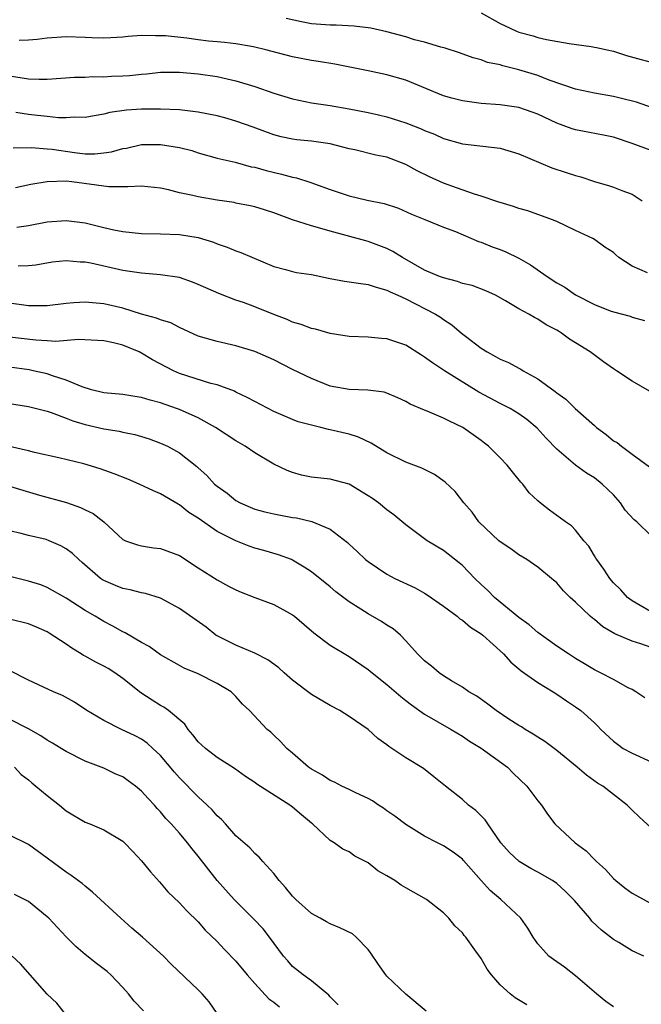
# Model space of a CAD drawing. Units: inches. Extents: x 2652000 to 2655000, y 1554000 to 1557000.
# Drawn here: x 2652992 to 2653058, y 1554760 to 1554864 of the extents above; entities that cross this region are included whole.
import ezdxf

# ---------------------------------------------------------------- set-up
doc = ezdxf.new("R2010")
doc.units = ezdxf.units.IN
doc.header["$MEASUREMENT"] = 0
doc.layers.add('LD26521554_2ft', color=33, linetype='Continuous')

msp = doc.modelspace()

# ---------------------------------------------------------------- linework, layer by layer
at = {"layer": 'LD26521554_2ft'}
for points, elevation in [([(2653041, 1554864.92), (2653043, 1554863.79), (2653043.55, 1554863.55), (2653044.65, 1554863), (2653045, 1554862.86), (2653046.49, 1554862.49), (2653047, 1554862.31), (2653047.92, 1554862.08), (2653050.33, 1554861.67), (2653052.65, 1554861.35), (2653053, 1554861.29), (2653053.23, 1554861.23), (2653054.35, 1554861), (2653055, 1554860.85), (2653056.41, 1554860.41), (2653057.96, 1554859.96), (2653059, 1554859.69)], 8670), ([(2653059.14, 1554854.86), (2653057.44, 1554855.44), (2653055.85, 1554855.85), (2653055, 1554856.04), (2653053, 1554856.4), (2653051, 1554856.83), (2653048.21, 1554857.79), (2653047, 1554858.27), (2653045, 1554858.89), (2653043.29, 1554859.29), (2653043, 1554859.41), (2653041.66, 1554859.66), (2653041, 1554859.95), (2653040.15, 1554860.15), (2653038.69, 1554860.69), (2653037.16, 1554861.16), (2653036.73, 1554861.27), (2653035, 1554861.81), (2653033.93, 1554862.07), (2653033, 1554862.36), (2653031, 1554862.89), (2653029.28, 1554863.28), (2653029, 1554863.34), (2653027.51, 1554863.51), (2653025.62, 1554863.62), (2653025, 1554863.61), (2653023, 1554863.77), (2653021.95, 1554863.95), (2653020.33, 1554864.33)], 8668), ([(2653059, 1554850.35), (2653057, 1554851.09), (2653055, 1554851.74), (2653053.96, 1554851.96), (2653051, 1554852.51), (2653050.62, 1554852.62), (2653049, 1554853.22), (2653047, 1554854.17), (2653046.4, 1554854.4), (2653045, 1554854.89), (2653043, 1554855.17), (2653041, 1554855.31), (2653039, 1554855.58), (2653037.88, 1554855.88), (2653037, 1554856.14), (2653036.38, 1554856.38), (2653033, 1554857.77), (2653031, 1554858.36), (2653029, 1554858.78), (2653025.47, 1554859.47), (2653023.75, 1554859.75), (2653023, 1554859.86), (2653021, 1554860.25), (2653018.15, 1554861), (2653017, 1554861.29), (2653016.66, 1554861.34), (2653015, 1554861.64), (2653013.78, 1554861.78), (2653013, 1554861.83), (2653012.07, 1554861.93), (2653011, 1554862.05), (2653009.78, 1554862.22), (2653007.52, 1554862.48), (2653007, 1554862.5), (2653006.47, 1554862.47), (2653005, 1554862.51), (2653003.58, 1554862.42), (2653003, 1554862.35), (2653001.73, 1554862.27), (2653001, 1554862.25), (2652999.73, 1554862.27), (2652999, 1554862.31), (2652997, 1554862.37), (2652995, 1554862.22), (2652993.92, 1554862.08), (2652993, 1554862.02), (2652992.01, 1554861.99)], 8666), ([(2652991, 1554858.24), (2652993, 1554857.92), (2652994.12, 1554857.88), (2652995, 1554857.9), (2652997.89, 1554858.11), (2652999, 1554858.12), (2652999.83, 1554858.18), (2653001, 1554858.15), (2653001.8, 1554858.2), (2653003, 1554858.23), (2653003.72, 1554858.28), (2653005, 1554858.41), (2653005.55, 1554858.45), (2653007, 1554858.62), (2653009, 1554858.65), (2653011, 1554858.47), (2653013, 1554858.17), (2653014.08, 1554857.92), (2653015, 1554857.73), (2653017, 1554857.11), (2653019, 1554856.41), (2653021, 1554855.8), (2653023, 1554855.39), (2653025, 1554855.09), (2653027, 1554854.74), (2653029, 1554854.35), (2653030.12, 1554854.12), (2653031, 1554853.91), (2653033, 1554853.28), (2653034.64, 1554852.64), (2653035, 1554852.46), (2653036.05, 1554852.05), (2653037, 1554851.6), (2653039, 1554851.05), (2653043, 1554850.58), (2653045, 1554849.98), (2653048.49, 1554848.49), (2653050.01, 1554848.01), (2653051, 1554847.67), (2653051.54, 1554847.54), (2653053, 1554847.06), (2653054.6, 1554846.6), (2653055, 1554846.46), (2653055.9, 1554846.1), (2653057, 1554845.71), (2653058.07, 1554845)], 8664), ([(2653058.61, 1554837.39), (2653057, 1554838.09), (2653055.58, 1554839), (2653055.27, 1554839.27), (2653055, 1554839.52), (2653054.11, 1554840.11), (2653053, 1554840.91), (2653052.84, 1554841), (2653051, 1554841.85), (2653049, 1554842.8), (2653048.54, 1554843), (2653045.93, 1554843.93), (2653045, 1554844.19), (2653044.42, 1554844.42), (2653043, 1554844.82), (2653042.87, 1554844.87), (2653041, 1554845.5), (2653040.3, 1554845.7), (2653038.38, 1554846.38), (2653037, 1554846.86), (2653035.53, 1554847.53), (2653034.19, 1554848.19), (2653033, 1554848.86), (2653031, 1554849.62), (2653029.83, 1554849.83), (2653027.61, 1554850.39), (2653027, 1554850.51), (2653025, 1554851.03), (2653023, 1554851.31), (2653021.46, 1554851.46), (2653021, 1554851.53), (2653019.79, 1554851.79), (2653019, 1554852), (2653016.81, 1554852.81), (2653015, 1554853.45), (2653013.81, 1554853.81), (2653013, 1554854.01), (2653011, 1554854.41), (2653009, 1554854.63), (2653007, 1554854.72), (2653005, 1554854.72), (2653003.39, 1554854.61), (2653001.64, 1554854.36), (2653001, 1554854.18), (2652999.98, 1554854.02), (2652999, 1554853.83), (2652997.85, 1554853.85), (2652997, 1554853.79), (2652996.2, 1554853.8), (2652995, 1554853.95), (2652993.96, 1554854.04), (2652993, 1554854.16), (2652991.65, 1554854.35)], 8662), ([(2652991.38, 1554850.62), (2652993.34, 1554850.66), (2652995, 1554850.53), (2652995.52, 1554850.48), (2652997.88, 1554850.12), (2652999, 1554850), (2653000.02, 1554849.98), (2653001, 1554850.08), (2653001.8, 1554850.2), (2653003, 1554850.54), (2653003.39, 1554850.6), (2653005, 1554850.96), (2653007, 1554850.97), (2653009, 1554850.64), (2653010.32, 1554850.32), (2653011, 1554850.09), (2653013, 1554849.54), (2653014.9, 1554849.1), (2653016.62, 1554848.62), (2653017, 1554848.57), (2653018.21, 1554848.21), (2653019.84, 1554847.84), (2653021, 1554847.51), (2653021.43, 1554847.43), (2653022.94, 1554846.94), (2653025, 1554846.19), (2653027, 1554845.53), (2653028.92, 1554845.08), (2653030.72, 1554844.72), (2653032.22, 1554844.22), (2653033.6, 1554843.6), (2653035.01, 1554843.01), (2653037, 1554842.21), (2653038.26, 1554841.74), (2653040.7, 1554840.7), (2653041, 1554840.62), (2653042.14, 1554840.14), (2653043, 1554839.85), (2653043.6, 1554839.6), (2653045, 1554838.93), (2653046.23, 1554838.23), (2653047.98, 1554837), (2653049, 1554836.33), (2653049.86, 1554835.86), (2653051, 1554835.06), (2653053, 1554834.02), (2653054.65, 1554833.35), (2653055, 1554833.23), (2653056.78, 1554832.78), (2653057, 1554832.69), (2653058.31, 1554832.31)], 8660), ([(2653058.85, 1554824.85), (2653057, 1554825.9), (2653055.35, 1554827), (2653055, 1554827.21), (2653053.94, 1554827.94), (2653052.55, 1554829), (2653051, 1554829.97), (2653050.35, 1554830.35), (2653049.51, 1554831), (2653049.18, 1554831.18), (2653049, 1554831.31), (2653047.88, 1554831.88), (2653047, 1554832.48), (2653046.64, 1554832.64), (2653046.05, 1554833), (2653045, 1554833.57), (2653043.58, 1554834.42), (2653042.52, 1554835), (2653041.47, 1554835.47), (2653040.02, 1554836.02), (2653039, 1554836.26), (2653038.47, 1554836.47), (2653037, 1554836.83), (2653036.57, 1554837), (2653035, 1554837.67), (2653032.65, 1554839), (2653031.63, 1554839.63), (2653031, 1554839.96), (2653029, 1554840.69), (2653028.75, 1554840.75), (2653025, 1554841.79), (2653023.88, 1554842.12), (2653023, 1554842.36), (2653021, 1554843), (2653019, 1554843.73), (2653018.04, 1554844.04), (2653017, 1554844.36), (2653016.49, 1554844.49), (2653015, 1554844.77), (2653014.81, 1554844.81), (2653013, 1554845.06), (2653011, 1554845.41), (2653010.44, 1554845.56), (2653009, 1554845.86), (2653007.83, 1554846.17), (2653007, 1554846.33), (2653005, 1554846.55), (2653003.53, 1554846.47), (2653003, 1554846.5), (2653001.51, 1554846.49), (2652997.61, 1554847), (2652997, 1554847.07), (2652995, 1554847.03), (2652993.26, 1554846.74), (2652991.62, 1554846.38)], 8658), ([(2652991.78, 1554842.22), (2652993, 1554842.4), (2652995, 1554842.78), (2652997, 1554842.93), (2652999, 1554842.68), (2653001, 1554842.18), (2653002.06, 1554841.94), (2653003, 1554841.75), (2653005, 1554841.55), (2653007, 1554841.52), (2653009, 1554841.45), (2653011, 1554841.12), (2653012.62, 1554840.62), (2653013, 1554840.46), (2653014.08, 1554840.08), (2653015, 1554839.7), (2653015.52, 1554839.52), (2653019, 1554838.06), (2653020.26, 1554837.74), (2653021, 1554837.52), (2653021.42, 1554837.42), (2653023, 1554837.19), (2653024.8, 1554836.8), (2653025, 1554836.78), (2653026.49, 1554836.49), (2653027, 1554836.44), (2653028.23, 1554836.23), (2653029, 1554836.14), (2653029.85, 1554835.85), (2653031, 1554835.55), (2653031.35, 1554835.35), (2653032.16, 1554835), (2653033, 1554834.61), (2653036.15, 1554833), (2653036.68, 1554832.68), (2653037, 1554832.44), (2653037.88, 1554831.88), (2653038.91, 1554831), (2653039.32, 1554830.68), (2653041, 1554829.39), (2653041.62, 1554829), (2653042.52, 1554828.52), (2653043, 1554828.23), (2653043.87, 1554827.87), (2653045, 1554827.26), (2653045.18, 1554827.18), (2653045.45, 1554827), (2653047, 1554826.16), (2653048.82, 1554824.82), (2653049, 1554824.68), (2653049.98, 1554823.98), (2653050.97, 1554823), (2653053, 1554821.19), (2653053.11, 1554821.11), (2653053.23, 1554821), (2653054.25, 1554820.25), (2653055, 1554819.59), (2653055.39, 1554819.39), (2653055.88, 1554819), (2653057, 1554818.15), (2653058.83, 1554816.83)], 8656), ([(2653059, 1554809.53), (2653057.5, 1554811), (2653057.22, 1554811.22), (2653056.25, 1554812.25), (2653055.76, 1554813), (2653055, 1554813.86), (2653053.81, 1554815), (2653053, 1554815.67), (2653052.16, 1554816.16), (2653051, 1554817.01), (2653049, 1554818.7), (2653047.87, 1554819.87), (2653046.93, 1554820.93), (2653045.83, 1554821.83), (2653045, 1554822.43), (2653044.07, 1554823), (2653043.37, 1554823.37), (2653043, 1554823.54), (2653040.74, 1554824.74), (2653037.11, 1554827), (2653035.83, 1554827.83), (2653035, 1554828.45), (2653034.65, 1554828.65), (2653033, 1554829.71), (2653031, 1554830.4), (2653030.42, 1554830.42), (2653029, 1554830.55), (2653027, 1554830.62), (2653025, 1554830.96), (2653023.42, 1554831.42), (2653023, 1554831.48), (2653021.92, 1554831.92), (2653021, 1554832.15), (2653020.42, 1554832.42), (2653019, 1554832.95), (2653017, 1554833.76), (2653015.78, 1554834.22), (2653015, 1554834.49), (2653013.17, 1554835.17), (2653011, 1554836.15), (2653010.39, 1554836.39), (2653009, 1554836.89), (2653007, 1554837.18), (2653005, 1554837.33), (2653003, 1554837.62), (2652999.61, 1554838.39), (2652999, 1554838.5), (2652998.5, 1554838.5), (2652997, 1554838.66), (2652995.5, 1554838.5), (2652993.8, 1554838.2), (2652993, 1554838.13), (2652991.92, 1554838.08)], 8654), ([(2653059.77, 1554801), (2653057, 1554802.62), (2653056.5, 1554803), (2653055.78, 1554803.78), (2653055, 1554804.53), (2653054.62, 1554805), (2653053.99, 1554805.99), (2653053.24, 1554807), (2653053.16, 1554807.16), (2653053, 1554807.4), (2653052.41, 1554808.41), (2653051.89, 1554809), (2653051, 1554810.12), (2653050.57, 1554810.57), (2653049.92, 1554811), (2653049.4, 1554811.4), (2653049, 1554811.66), (2653048.22, 1554812.22), (2653047.25, 1554813), (2653047, 1554813.21), (2653046.08, 1554814.08), (2653045.39, 1554815), (2653045.21, 1554815.21), (2653044.3, 1554816.3), (2653043.76, 1554817), (2653043, 1554817.79), (2653041.75, 1554819), (2653041.34, 1554819.34), (2653041, 1554819.6), (2653039.04, 1554821), (2653037.65, 1554821.65), (2653037, 1554821.99), (2653035.28, 1554822.72), (2653035, 1554822.82), (2653033.47, 1554823.47), (2653033, 1554823.75), (2653032.15, 1554824.15), (2653031, 1554824.63), (2653030.72, 1554824.72), (2653028.96, 1554824.96), (2653027, 1554825.02), (2653025, 1554825.38), (2653023, 1554826.17), (2653021, 1554827.14), (2653019, 1554828.16), (2653017, 1554829.06), (2653015, 1554829.65), (2653013, 1554830.09), (2653011, 1554830.67), (2653009, 1554831.59), (2653008.08, 1554832.08), (2653007, 1554832.4), (2653006.59, 1554832.59), (2653004.99, 1554833), (2653003, 1554833.62), (2653001, 1554834.08), (2652999.8, 1554834.2), (2652999, 1554834.26), (2652997.8, 1554834.2), (2652997, 1554834.13), (2652995, 1554833.88), (2652994.13, 1554833.87), (2652993, 1554833.88), (2652991, 1554834.15)], 8652), ([(2653059, 1554797.68), (2653057.91, 1554798.09), (2653057, 1554798.37), (2653055.15, 1554799.15), (2653053.88, 1554799.88), (2653053, 1554800.65), (2653052.79, 1554800.79), (2653052.55, 1554801), (2653051, 1554802.5), (2653050.42, 1554803), (2653049.7, 1554803.7), (2653049, 1554804.53), (2653048.46, 1554805), (2653047, 1554806.19), (2653046.53, 1554806.53), (2653045.84, 1554807), (2653045, 1554807.5), (2653044.13, 1554808.13), (2653043, 1554808.88), (2653042.87, 1554809), (2653040.75, 1554811), (2653040.03, 1554812.03), (2653039.16, 1554813), (2653038.23, 1554814.23), (2653037.19, 1554815.19), (2653036.03, 1554816.03), (2653035, 1554816.53), (2653034.7, 1554816.7), (2653033, 1554817.33), (2653031, 1554818.3), (2653029.33, 1554819.33), (2653027.98, 1554819.98), (2653027, 1554820.28), (2653025, 1554820.76), (2653024.79, 1554820.79), (2653024.01, 1554821), (2653023, 1554821.23), (2653021.6, 1554821.6), (2653021, 1554821.84), (2653019, 1554822.7), (2653017, 1554823.73), (2653016.18, 1554824.18), (2653015, 1554824.73), (2653014.83, 1554824.83), (2653013, 1554825.5), (2653012.34, 1554825.66), (2653009, 1554826.73), (2653008.38, 1554827), (2653006.16, 1554828.16), (2653005, 1554828.88), (2653004.91, 1554828.91), (2653004.73, 1554829), (2653003, 1554829.72), (2653002.03, 1554829.97), (2653001, 1554830.19), (2652998.3, 1554830.3), (2652995.89, 1554830.11), (2652995, 1554830.17), (2652993.77, 1554830.23), (2652991, 1554830.56)], 8650), ([(2653058.35, 1554792.35), (2653057.39, 1554793), (2653057, 1554793.23), (2653056.58, 1554793.42), (2653055, 1554794.28), (2653053.64, 1554795), (2653053, 1554795.32), (2653051.96, 1554795.96), (2653051, 1554796.52), (2653050.23, 1554797), (2653049, 1554797.83), (2653047, 1554799.26), (2653046.08, 1554800.08), (2653045, 1554800.85), (2653042.41, 1554803), (2653041.71, 1554803.71), (2653041, 1554804.35), (2653040.32, 1554805), (2653039, 1554806.37), (2653038.67, 1554806.67), (2653037, 1554807.95), (2653035.27, 1554809), (2653035, 1554809.19), (2653033, 1554810.68), (2653031.73, 1554811.73), (2653031, 1554812.26), (2653030.11, 1554813), (2653029.46, 1554813.46), (2653029, 1554813.77), (2653027, 1554814.98), (2653025, 1554815.53), (2653023, 1554815.74), (2653021.96, 1554815.96), (2653021, 1554816.21), (2653020.42, 1554816.42), (2653019, 1554817.12), (2653017, 1554818.31), (2653015.98, 1554819), (2653015, 1554819.59), (2653012.84, 1554821), (2653011, 1554822.02), (2653009, 1554822.89), (2653008.7, 1554823), (2653007, 1554823.6), (2653005.89, 1554823.89), (2653005, 1554824.18), (2653004.27, 1554824.27), (2653003, 1554824.48), (2653001, 1554824.67), (2652999.68, 1554825), (2652998.7, 1554825.3), (2652997, 1554826.02), (2652995.55, 1554826.45), (2652995, 1554826.66), (2652993.49, 1554827), (2652993.09, 1554827.09), (2652991, 1554827.38)], 8648), ([(2652991, 1554823.52), (2652993, 1554823.21), (2652995, 1554822.71), (2652995.42, 1554822.58), (2652997, 1554821.98), (2652997.7, 1554821.69), (2652999, 1554821.31), (2653001, 1554820.85), (2653002.6, 1554820.6), (2653003, 1554820.5), (2653004.26, 1554820.26), (2653005, 1554820.03), (2653005.78, 1554819.78), (2653007, 1554819.34), (2653007.75, 1554819), (2653009, 1554818.32), (2653010.85, 1554816.85), (2653011, 1554816.71), (2653011.9, 1554815.9), (2653012.73, 1554815), (2653013, 1554814.77), (2653014.05, 1554814.05), (2653015, 1554813.26), (2653015.44, 1554813), (2653017, 1554812.34), (2653018.06, 1554812.06), (2653019, 1554811.85), (2653019.71, 1554811.71), (2653021, 1554811.47), (2653021.41, 1554811.41), (2653023.03, 1554811.03), (2653025, 1554810.22), (2653026.82, 1554808.82), (2653027, 1554808.63), (2653027.85, 1554807.85), (2653028.74, 1554807), (2653029, 1554806.79), (2653031, 1554805.46), (2653031.85, 1554805), (2653033.99, 1554803.99), (2653035, 1554803.45), (2653035.28, 1554803.28), (2653037, 1554802.06), (2653038.43, 1554801), (2653038.73, 1554800.73), (2653039, 1554800.58), (2653039.85, 1554799.85), (2653041, 1554799.15), (2653041.18, 1554799), (2653043.35, 1554797), (2653044.13, 1554796.13), (2653045, 1554795.44), (2653045.23, 1554795.23), (2653047, 1554793.97), (2653048.61, 1554793), (2653049, 1554792.75), (2653050.02, 1554792.02), (2653051, 1554791.39), (2653051.54, 1554791), (2653053, 1554789.69), (2653053.36, 1554789.36), (2653053.69, 1554789), (2653055, 1554787.78), (2653055.43, 1554787.43), (2653056.05, 1554787), (2653057, 1554786.49), (2653059, 1554785.57)], 8646), ([(2653059, 1554778.57), (2653057.74, 1554779.74), (2653057, 1554780.45), (2653056.47, 1554781), (2653055, 1554782.1), (2653053.9, 1554783), (2653053.33, 1554783.33), (2653052.15, 1554784.15), (2653051.18, 1554785), (2653049, 1554786.79), (2653047.73, 1554787.73), (2653047, 1554788.18), (2653046.51, 1554788.51), (2653045.66, 1554789), (2653045.27, 1554789.27), (2653045, 1554789.41), (2653043.83, 1554790.17), (2653042.59, 1554791), (2653041.7, 1554791.7), (2653040.53, 1554792.53), (2653039.7, 1554793), (2653039, 1554793.5), (2653037.83, 1554794.17), (2653037, 1554794.68), (2653036.54, 1554795), (2653035.72, 1554795.72), (2653035, 1554796.26), (2653034.64, 1554796.64), (2653034.25, 1554797), (2653033, 1554798.41), (2653032.43, 1554799), (2653031.67, 1554799.67), (2653031, 1554800.06), (2653030.44, 1554800.44), (2653029, 1554801.26), (2653028.25, 1554801.75), (2653027, 1554802.54), (2653025.6, 1554803.6), (2653025, 1554804.1), (2653023, 1554805.69), (2653022.21, 1554806.21), (2653021, 1554806.95), (2653020.87, 1554807), (2653019.51, 1554807.51), (2653017.95, 1554807.95), (2653017, 1554808.2), (2653016.41, 1554808.41), (2653014.98, 1554808.98), (2653013, 1554809.99), (2653011, 1554811.38), (2653010, 1554812), (2653009, 1554812.8), (2653008.86, 1554812.86), (2653007, 1554813.97), (2653006.27, 1554814.27), (2653004.73, 1554815), (2653003.52, 1554815.52), (2653002.1, 1554816.1), (2653000.62, 1554816.62), (2652998.86, 1554817.14), (2652996.23, 1554817.77), (2652993.65, 1554818.35), (2652993, 1554818.53), (2652991, 1554818.98)], 8644), ([(2652991, 1554814.78), (2652994.18, 1554813.82), (2652997.03, 1554813.03), (2652998.53, 1554812.53), (2652999, 1554812.27), (2652999.87, 1554811.87), (2653000.99, 1554811), (2653003, 1554809.13), (2653003.29, 1554809), (2653004.55, 1554808.55), (2653005, 1554808.45), (2653006.25, 1554808.25), (2653007, 1554808.18), (2653009, 1554807.44), (2653011, 1554806.14), (2653013, 1554804.87), (2653014.2, 1554804.2), (2653015, 1554803.79), (2653015.54, 1554803.54), (2653017, 1554802.97), (2653019, 1554802.25), (2653021, 1554801.15), (2653021.2, 1554801), (2653023.25, 1554799.25), (2653025, 1554797.95), (2653027, 1554796.74), (2653029, 1554795.37), (2653029.43, 1554795), (2653031, 1554793.76), (2653032.48, 1554792.48), (2653033, 1554792.08), (2653033.6, 1554791.6), (2653035, 1554790.61), (2653037.81, 1554789), (2653039, 1554788.28), (2653039.77, 1554787.77), (2653041, 1554787.03), (2653043.79, 1554785), (2653044.39, 1554784.39), (2653045.84, 1554783), (2653047, 1554781.45), (2653047.38, 1554781), (2653048.02, 1554780.02), (2653048.8, 1554779), (2653050.94, 1554777), (2653052.13, 1554776.13), (2653053, 1554775.23), (2653053.12, 1554775.12), (2653053.22, 1554775), (2653054.16, 1554774.16), (2653055, 1554773.23), (2653055.26, 1554773), (2653056.23, 1554772.23), (2653057, 1554771.65), (2653059.97, 1554770.03)], 8642), ([(2653058.24, 1554765), (2653057, 1554765.57), (2653055.58, 1554766.42), (2653055, 1554766.74), (2653054.7, 1554767), (2653053.73, 1554767.73), (2653052.71, 1554768.71), (2653052.5, 1554769), (2653050.87, 1554770.87), (2653050.77, 1554771), (2653049.89, 1554771.89), (2653049, 1554772.68), (2653048.56, 1554773), (2653047, 1554773.9), (2653046.27, 1554774.27), (2653045.02, 1554775), (2653043.98, 1554775.98), (2653043.09, 1554777), (2653041.68, 1554779), (2653041.42, 1554779.42), (2653040.43, 1554780.43), (2653039.66, 1554781), (2653039, 1554781.58), (2653037.21, 1554783), (2653035.99, 1554783.99), (2653034.86, 1554784.86), (2653033, 1554786.01), (2653031.51, 1554787), (2653031.2, 1554787.2), (2653031, 1554787.36), (2653030.03, 1554788.03), (2653029, 1554789.01), (2653027, 1554790.39), (2653026.01, 1554791), (2653025, 1554791.53), (2653023, 1554792.72), (2653021, 1554794.23), (2653020.1, 1554795), (2653019.53, 1554795.53), (2653019, 1554795.92), (2653018.39, 1554796.39), (2653017, 1554797.09), (2653015, 1554797.92), (2653013, 1554798.92), (2653012.88, 1554799), (2653011.83, 1554799.83), (2653009, 1554801.83), (2653007, 1554802.93), (2653005.42, 1554803.42), (2653005, 1554803.48), (2653003.8, 1554803.8), (2653003, 1554803.93), (2653002.24, 1554804.24), (2653001, 1554804.77), (2653000.85, 1554804.85), (2653000.65, 1554805), (2652998.69, 1554806.69), (2652998.33, 1554807), (2652997.66, 1554807.66), (2652997, 1554808.15), (2652996.45, 1554808.45), (2652995.18, 1554809), (2652994.89, 1554809.11), (2652993, 1554809.55), (2652992.24, 1554809.76), (2652991, 1554810.03)], 8640), ([(2653055, 1554759.62), (2653054.2, 1554760.2), (2653053.2, 1554761), (2653051, 1554762.92), (2653049.83, 1554763.83), (2653048.64, 1554764.64), (2653048.16, 1554765), (2653047, 1554766.28), (2653046.49, 1554767), (2653045.95, 1554767.95), (2653045.18, 1554769), (2653043.07, 1554771), (2653041.96, 1554771.96), (2653041, 1554773), (2653039.13, 1554775.13), (2653039, 1554775.26), (2653038.01, 1554776.01), (2653037, 1554776.69), (2653036.35, 1554777), (2653035, 1554777.69), (2653033, 1554778.92), (2653031.83, 1554779.83), (2653031, 1554780.39), (2653030.65, 1554780.65), (2653030.11, 1554781), (2653029.46, 1554781.46), (2653029, 1554781.7), (2653027.7, 1554782.3), (2653027, 1554782.66), (2653026.23, 1554783), (2653025.43, 1554783.43), (2653025, 1554783.61), (2653024.16, 1554784.16), (2653023, 1554784.79), (2653022.69, 1554785), (2653021, 1554786.49), (2653020.39, 1554787), (2653019.73, 1554787.73), (2653019, 1554788.39), (2653018.7, 1554788.7), (2653018.31, 1554789), (2653016.43, 1554791), (2653015.69, 1554791.69), (2653015, 1554792.49), (2653014.5, 1554793), (2653013, 1554793.88), (2653011, 1554794.89), (2653009.49, 1554795.49), (2653009, 1554795.78), (2653007, 1554796.9), (2653005.79, 1554797.79), (2653005, 1554798.22), (2653003.25, 1554799.25), (2653003, 1554799.35), (2653001.95, 1554799.95), (2653001, 1554800.43), (2653000.08, 1554801), (2652999, 1554801.62), (2652997, 1554802.9), (2652995, 1554804.03), (2652994.31, 1554804.31), (2652993, 1554804.71), (2652989.57, 1554805.57)], 8638), ([(2653045.83, 1554759.83), (2653044.59, 1554760.59), (2653044.07, 1554761), (2653043, 1554761.95), (2653042.1, 1554763), (2653041.62, 1554763.62), (2653041, 1554764.74), (2653040.33, 1554765.67), (2653039.35, 1554767), (2653039.18, 1554767.18), (2653039, 1554767.45), (2653038.19, 1554768.19), (2653037.57, 1554769), (2653037, 1554769.59), (2653035.19, 1554771), (2653033, 1554772.22), (2653032.52, 1554772.52), (2653031.83, 1554773), (2653031, 1554773.51), (2653030.04, 1554774.04), (2653029, 1554774.88), (2653027.59, 1554775.59), (2653027, 1554776.04), (2653026.33, 1554776.33), (2653025.41, 1554777), (2653025, 1554777.24), (2653023.12, 1554779), (2653023, 1554779.08), (2653021.95, 1554779.95), (2653021, 1554780.78), (2653020.71, 1554781), (2653017.21, 1554783.21), (2653017, 1554783.38), (2653016.01, 1554784.01), (2653014.86, 1554784.86), (2653013, 1554786.04), (2653011.76, 1554787), (2653011, 1554787.71), (2653010.44, 1554788.44), (2653009.94, 1554789), (2653009.56, 1554789.56), (2653007.84, 1554791), (2653007.36, 1554791.36), (2653007, 1554791.54), (2653006.1, 1554792.1), (2653004.9, 1554792.9), (2653003, 1554794.41), (2653002.17, 1554795), (2653001.46, 1554795.46), (2653001, 1554795.71), (2653000.13, 1554796.13), (2652999, 1554796.76), (2652998.83, 1554796.84), (2652998.59, 1554797), (2652997.6, 1554797.6), (2652997, 1554798.03), (2652995.21, 1554799.21), (2652995, 1554799.33), (2652993.84, 1554799.84), (2652993, 1554800.19), (2652991, 1554800.68)], 8636), ([(2653035.16, 1554759.16), (2653033, 1554760.96), (2653031, 1554762.86), (2653030.88, 1554763), (2653030.09, 1554764.09), (2653029.3, 1554765.3), (2653029, 1554765.68), (2653027.74, 1554767), (2653027.34, 1554767.34), (2653026, 1554768), (2653025, 1554768.4), (2653024.61, 1554768.61), (2653023.94, 1554769), (2653023, 1554769.52), (2653021.34, 1554771), (2653021, 1554771.34), (2653020.26, 1554772.26), (2653019.59, 1554773), (2653019, 1554773.75), (2653017.83, 1554775), (2653017.46, 1554775.46), (2653017, 1554775.86), (2653016.47, 1554776.47), (2653015, 1554777.75), (2653013.88, 1554779), (2653013.45, 1554779.45), (2653013, 1554779.86), (2653012.48, 1554780.48), (2653011.96, 1554781), (2653011, 1554781.88), (2653009, 1554783.87), (2653008.47, 1554784.47), (2653007, 1554786.24), (2653006.2, 1554787), (2653005.57, 1554787.57), (2653005, 1554787.96), (2653004.32, 1554788.32), (2653002.85, 1554789), (2653001, 1554789.94), (2652999.2, 1554791), (2652997.88, 1554791.88), (2652996.6, 1554792.6), (2652995.65, 1554793), (2652993, 1554794.21), (2652991, 1554795.26)], 8634), ([(2653025.84, 1554759.84), (2653025, 1554760.68), (2653024.85, 1554760.85), (2653023, 1554762.38), (2653022.12, 1554763), (2653021, 1554763.91), (2653020.48, 1554764.48), (2653020.05, 1554765), (2653018.55, 1554767), (2653017.87, 1554767.87), (2653016.9, 1554768.9), (2653014.81, 1554771), (2653013.01, 1554773), (2653011, 1554775.59), (2653010.36, 1554776.36), (2653009.86, 1554777), (2653009, 1554778.02), (2653008.13, 1554779), (2653007.58, 1554779.58), (2653007, 1554780.27), (2653006.64, 1554780.64), (2653006.35, 1554781), (2653005.7, 1554781.7), (2653005, 1554782.47), (2653004.34, 1554783), (2653003.57, 1554783.57), (2653003, 1554783.97), (2653002.28, 1554784.28), (2653001, 1554784.89), (2652999, 1554785.65), (2652997, 1554786.66), (2652996.48, 1554787), (2652995.56, 1554787.56), (2652995, 1554787.88), (2652994.33, 1554788.33), (2652993, 1554789.06), (2652991, 1554790.08)], 8632), ([(2652991.53, 1554785), (2652992.22, 1554784.22), (2652993, 1554783.66), (2652993.35, 1554783.35), (2652993.8, 1554783), (2652995, 1554782.01), (2652996.3, 1554781), (2652997, 1554780.4), (2652999, 1554779.19), (2652999.49, 1554779), (2653001, 1554778.37), (2653003, 1554777.18), (2653003.19, 1554777), (2653004.07, 1554776.07), (2653005, 1554775.1), (2653005.93, 1554773.93), (2653006.88, 1554772.88), (2653007.79, 1554771.79), (2653009, 1554770.65), (2653009.78, 1554769.78), (2653011, 1554768.61), (2653011.75, 1554767.75), (2653013, 1554766.53), (2653013.73, 1554765.73), (2653015, 1554764.45), (2653016.19, 1554763), (2653017, 1554762.08), (2653018.47, 1554760.47), (2653019, 1554760.12), (2653019.62, 1554759.62)], 8630), ([(2653013.8, 1554757.8), (2653012.15, 1554760.15), (2653011.4, 1554761), (2653011, 1554761.41), (2653008.13, 1554764.13), (2653007.3, 1554765), (2653005.1, 1554767), (2653003.95, 1554767.95), (2653002.78, 1554769), (2652999.79, 1554771.78), (2652999, 1554772.39), (2652998.68, 1554772.68), (2652997.54, 1554773.54), (2652997, 1554773.88), (2652995, 1554775.38), (2652993, 1554776.81), (2652991, 1554777.82)], 8628), ([(2653005.21, 1554759.21), (2653004.22, 1554760.22), (2653003.59, 1554761), (2653003, 1554761.68), (2653001.73, 1554763), (2653001.35, 1554763.35), (2653000.21, 1554764.21), (2652999, 1554765.18), (2652998.01, 1554766.01), (2652997, 1554767.03), (2652995.17, 1554769), (2652995, 1554769.16), (2652993, 1554770.78), (2652991.53, 1554771.53)], 8626), ([(2652996.83, 1554759), (2652996, 1554760), (2652995, 1554760.98), (2652992.16, 1554764.16), (2652991.29, 1554765)], 8624)]:
    msp.add_lwpolyline(points, dxfattribs=dict(at, elevation=elevation))

doc.saveas('drawing.dxf')
